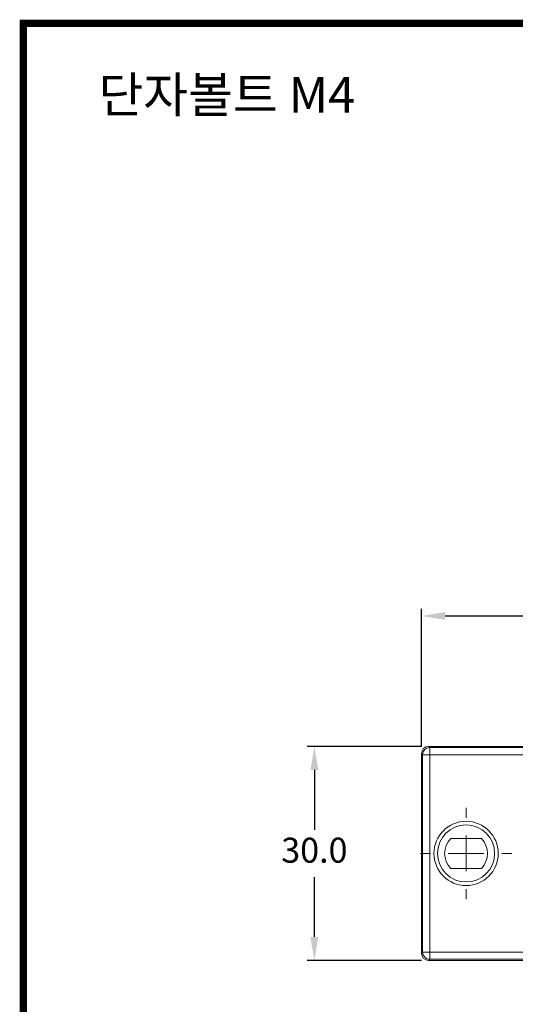
# Model space of a CAD drawing. Units: millimetres. Extents: x 2382 to 4250, y 1263 to 4393.
# Drawn here: x 3378 to 3447, y 3552 to 3690 of the extents above; entities that cross this region are included whole.
import ezdxf

# ---------------------------------------------------------------- set-up
doc = ezdxf.new("R2010")
doc.units = ezdxf.units.MM
doc.styles.get("Standard").update_dxf_attribs({"font": 'arial.ttf'})
doc.dimstyles.new('ISO-25', dxfattribs={"dimtxt": 2.5, "dimasz": 2.5, "dimexe": 1.25, "dimexo": 0.625, "dimtad": 1, "dimtoh": 1, "dimdec": 1, "dimdsep": 46, "dimtxsty": 'Standard', "dimcen": 2.5, "dimclrd": 1, "dimclre": 1, "dimadec": 0, "dimazin": 0, "dimtfac": 1, "dimtdec": 1, "dimtmove": 0, "dimatfit": 3, "dimfxl": 0, "dimarcsym": 0})

# ---------------------------------------------------------------- blocks, each defined once
blk = doc.blocks.new('SW_CENTERMARKSYMBOL_199')
at = {"color": 0, "linetype": 'Continuous', "lineweight": 0}
for p, q in [((0, 5), (0, 6.4)), ((0, 0), (0, 2.5)), ((-5, 0), (-6.4, 0)), ((0, 0), (-2.5, 0)), ((0, 0), (0, -2.5)), ((0, 0), (2.5, 0)), ((5, 0), (6.4, 0)), ((0, -5), (0, -6.4))]:
    blk.add_line(p, q, dxfattribs=at)
blk = doc.blocks.new('*D355')
at = {"color": 1, "lineweight": -2}
for p, q in [((3434.24, 3588.02), (3434.24, 3607.3)), ((3437.54, 3606.3), (3685.43, 3606.3)), ((3688.74, 3588.02), (3688.74, 3607.3))]:
    blk.add_line(p, q, dxfattribs=at)
at = {"color": 1}
for points in [[(3437.54, 3606.85), (3437.54, 3605.75), (3434.24, 3606.3)], [(3685.43, 3606.85), (3685.43, 3605.75), (3688.74, 3606.3)]]:
    blk.add_solid(points, dxfattribs=at)
at = {"layer": 'Defpoints', "color": 0}
for p in [(3688.74, 3606.3), (3434.24, 3587.02), (3688.74, 3587.02)]:
    blk.add_point(p, dxfattribs=at)
at = {"color": 0, "insert": (3561.49, 3609.61), "char_height": 3.5, "attachment_point": 5}
blk.add_mtext('254.5', dxfattribs=at)
blk = doc.blocks.new('*D357')
at = {"color": 1, "lineweight": -2}
for p, q in [((3434.24, 3588.02), (3418.24, 3588.02)), ((3419.24, 3584.72), (3419.24, 3576.34)), ((3419.24, 3561.32), (3419.24, 3569.71)), ((3434.24, 3558.02), (3418.24, 3558.02))]:
    blk.add_line(p, q, dxfattribs=at)
at = {"color": 1}
for points in [[(3418.69, 3584.72), (3419.79, 3584.72), (3419.24, 3588.02)], [(3418.69, 3561.32), (3419.79, 3561.32), (3419.24, 3558.02)]]:
    blk.add_solid(points, dxfattribs=at)
at = {"layer": 'Defpoints', "color": 0}
for p in [(3419.24, 3588.02), (3435.24, 3588.02), (3435.24, 3558.02)]:
    blk.add_point(p, dxfattribs=at)
at = {"color": 0, "insert": (3419.24, 3573.02), "char_height": 3.5, "attachment_point": 5}
blk.add_mtext('30.0', dxfattribs=at)

msp = doc.modelspace()

# ---------------------------------------------------------------- linework, layer by layer
at = {"color": 7, "linetype": 'Continuous', "lineweight": 15}
for p, q in [((3435.24, 3588.02), (3435.4, 3587.86)), ((3449.74, 3588.02), (3435.24, 3588.02)), ((3434.4, 3586.86), (3434.24, 3587.02)), ((3434.24, 3587.02), (3434.24, 3559.02)), ((3434.4, 3559.18), (3434.4, 3586.86)), ((3434.4, 3586.86), (3435.4, 3586.86)), ((3435.4, 3587.86), (3435.4, 3586.86)), ((3435.4, 3587.86), (3449.74, 3587.86)), ((3435.4, 3586.86), (3435.4, 3559.18)), ((3449.74, 3586.86), (3435.4, 3586.86)), ((3442.63, 3575.12), (3438.34, 3575.12)), ((3438.34, 3570.92), (3442.63, 3570.92)), ((3434.24, 3559.02), (3434.4, 3559.18)), ((3434.4, 3559.18), (3435.4, 3559.18)), ((3435.4, 3558.18), (3435.4, 3559.18)), ((3435.4, 3559.18), (3449.74, 3559.18)), ((3435.4, 3558.18), (3435.24, 3558.02)), ((3435.24, 3558.02), (3449.74, 3558.02)), ((3449.74, 3558.18), (3435.4, 3558.18))]:
    msp.add_line(p, q, dxfattribs=at)
at = {"const_width": 1}
msp.add_lwpolyline([(3378.46, 3414.37), (3378.46, 3689.37), (3762.5, 3689.37), (3762.5, 3414.37)], close=True, dxfattribs=at)
at = {"color": 7, "linetype": 'Continuous', "lineweight": 15}
for radius in [4.5, 4]:
    msp.add_circle((3440.49, 3573.02), radius, dxfattribs=at)
for centre, radius, start, end in [((3435.4, 3586.86), 1, 90.0057, 179.9947), ((3440.49, 3573.02), 3, 135.573, 224.427), ((3440.49, 3573.02), 3, 315.573, 44.427), ((3435.4, 3559.18), 1, 180.0047, 269.9949)]:
    msp.add_arc(centre, radius, start, end, dxfattribs=at)
for centre, major_axis in [((3435.24, 3587.02), (-0.707, 0.707)), ((3435.24, 3559.02), (-0.707, -0.707))]:
    msp.add_ellipse(centre, major_axis=major_axis, ratio=0.999924, start_param=5.497825, end_param=7.068545, dxfattribs=at)

# ---------------------------------------------------------------- block references
at = {"color": 7, "linetype": 'Continuous', "lineweight": 0}
msp.add_blockref('SW_CENTERMARKSYMBOL_199', (3440.49, 3573.02), dxfattribs=at)

# ---------------------------------------------------------------- texts
at = {"insert": (3389, 3681.86), "char_height": 5, "attachment_point": 1}
msp.add_mtext_dynamic_manual_height_columns('{\\fGulim|b0|i0|c129|p49;단자볼트 M4}', width=60, gutter_width=12.5, heights=[0], dxfattribs=at)

# ---------------------------------------------------------------- dimensions: what is measured, and where the dimension line sits
dim = msp.add_linear_dim(base=(3688.74, 3606.3), p1=(3434.24, 3587.02), p2=(3688.74, 3587.02), dimstyle='ISO-25', override={"dimtxt": 3.5, "dimasz": 3.302, "dimexe": 1, "dimexo": 1, "dimgap": 1.524, "dimtih": 1, "dimtoh": 1, "dimdec": 1, "dimzin": 0, "dimdsep": 46, "dimclrd": 1, "dimclre": 1, "dimadec": 2, "dimtdec": 1, "dimtzin": 0})
dim.commit()
dim.dimension.update_dxf_attribs({"geometry": '*D355', "text_midpoint": (3561.49, 3606.3), "dimtype": 160})
dim = msp.add_linear_dim(base=(3419.24, 3588.02), p1=(3435.24, 3558.02), p2=(3435.24, 3588.02), angle=90, dimstyle='ISO-25', override={"dimtxt": 3.5, "dimasz": 3.302, "dimexe": 1, "dimexo": 1, "dimgap": 1.524, "dimtih": 1, "dimtoh": 1, "dimdec": 1, "dimzin": 0, "dimdsep": 46, "dimclrd": 1, "dimclre": 1, "dimadec": 2, "dimtdec": 1, "dimtzin": 0})
dim.commit()
dim.dimension.update_dxf_attribs({"geometry": '*D357', "text_midpoint": (3419.24, 3573.02), "dimtype": 160})

doc.saveas('drawing.dxf')
